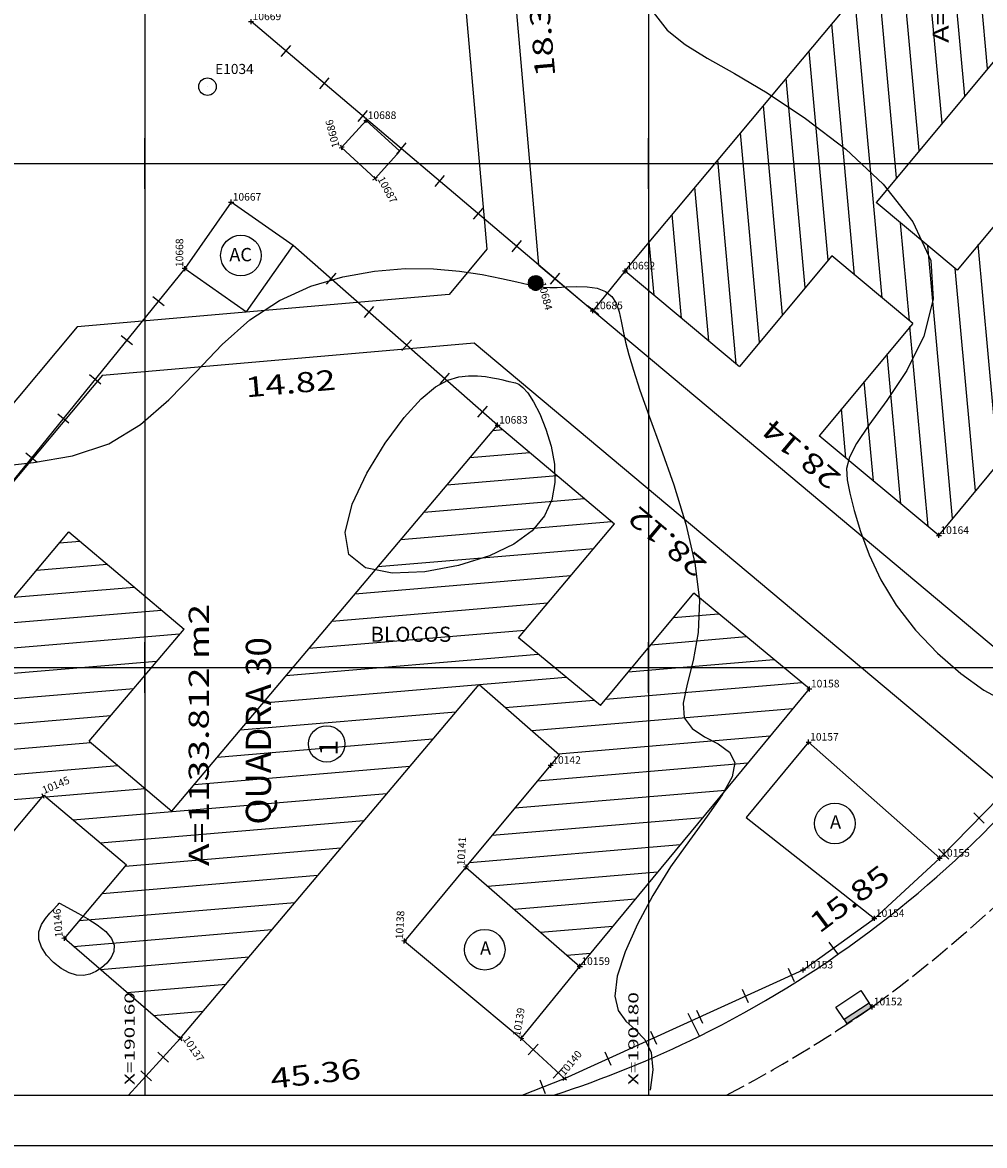
# Model space of a CAD drawing. Extents: x 190079 to 190250, y 1677221 to 1677349.
# Drawn here: x 190155 to 190193, y 1677221 to 1677266 of the extents above; entities that cross this region are included whole.
import ezdxf
from ezdxf.enums import TextEntityAlignment as Align

# ---------------------------------------------------------------- set-up
doc = ezdxf.new("R2010")
doc.units = 0
doc.header["$MEASUREMENT"] = 0
doc.linetypes.add('LIN0', pattern=[0])
doc.linetypes.add('LIN1', pattern=[1, 0.8, -0.2])
doc.layers.get('0').update_dxf_attribs({"linetype": 'LIN0'})
for name, color, linetype in [('_PONTOS7', 7, 'LIN0'), ('BLOCOS', 4, 'LIN0'), ('CERCAS', 2, 'LIN0'), ('CONSTRUCOES', 4, 'LIN0'), ('CURVAS', 7, 'LIN0'), ('ELETRICO', 7, 'LIN0'), ('ESTACOES', 7, 'LIN0'), ('FOLHAS', 8, 'LIN0'), ('LOTES', 7, 'LIN0'), ('MALHA', 1, 'LIN0'), ('MEDIDAS', 7, 'LIN0'), ('MEIOFIO-EXIST', 1, 'LIN0'), ('MEIOFIO-PROJETO', 7, 'LIN0'), ('PLUVIAL', 5, 'LIN0'), ('QUADRAS', 7, 'LIN0'), ('SELO', 7, 'LIN0'), ('TEXTOS', 6, 'LIN0')]:
    doc.layers.add(name, color=color, linetype=linetype)
doc.styles.add('ROMANC', font='ROMANC.shx', dxfattribs={"height": 2})
doc.styles.add('ROMAND', font='romand', dxfattribs={"height": 2})
doc.styles.add('ROMANS', font='ROMANS.shx', dxfattribs={"height": 0.4})

# ---------------------------------------------------------------- blocks, each defined once
blk = doc.blocks.new('FOL134', base_point=(190087.6954, 1677223.0314))
at = {"color": 0, "linetype": 'LIN0'}
for p, q in [((190160, 1677259), (190160, 1677261)), ((190180, 1677259), (190180, 1677261)), ((190159, 1677260), (190161, 1677260)), ((190179, 1677260), (190181, 1677260)), ((190160, 1677239), (190160, 1677241)), ((190180, 1677239), (190180, 1677241)), ((190159, 1677240), (190161, 1677240)), ((190179, 1677240), (190181, 1677240)), ((190087.6954, 1677223.0314), (190213.4954, 1677223.0314))]:
    blk.add_line(p, q, dxfattribs=at)
at = {"color": 0, "style": 'ROMANS', "width": 1.188139}
for s, p, p2 in [('X=190160', (190159.6, 1677223.4314), (190159.6, 1677227.120289)), ('X=190180', (190179.6, 1677223.4314), (190179.6, 1677227.120289))]:
    blk.add_text(s, height=0.4, rotation=90, dxfattribs=at).set_placement(p, p2, align=Align.FIT)
blk = doc.blocks.new('MURO')
at = {"layer": 'CERCAS'}
blk.add_line((0, -0.288), (0, 0.288), dxfattribs=at)
blk = doc.blocks.new('SIMB4')
at = {"color": 0, "linetype": 'LIN0'}
for p, q in [((-0.1, 0), (0.1, 0)), ((0, -0.1), (0, 0.1))]:
    blk.add_line(p, q, dxfattribs=at)
for tag in ['COTA', 'PONTO', 'DESC']:
    blk.add_attdef(tag, (0, 0), '', height=1)
blk = doc.blocks.new('TA')
at = {"layer": 'TEXTOS', "linetype": 'LIN0'}
blk.add_circle((0, 0), 0.806, dxfattribs=at)
at = {"layer": 'TEXTOS', "style": 'ROMANS'}
blk.add_text('A', height=0.529, dxfattribs=at).set_placement((-0.189, -0.203))
blk = doc.blocks.new('TAC')
at = {"layer": 'TEXTOS', "linetype": 'LIN0'}
blk.add_circle((0, 0), 0.806, dxfattribs=at)
at = {"layer": 'TEXTOS', "style": 'ROMANS'}
blk.add_text('AC', height=0.5292, dxfattribs=at).set_placement((-0.461, -0.229))
blk = doc.blocks.new('PM')
at = {"color": 0, "linetype": 'LIN0'}
for p, q in [((-0.229, 0.169), (-0.269, -0.092)), ((-0.185, 0.217), (-0.241, -0.146)), ((-0.144, 0.247), (-0.21, -0.178)), ((-0.105, 0.261), (-0.178, -0.209)), ((-0.068, 0.267), (-0.147, -0.24)), ((-0.03, 0.273), (-0.114, -0.262)), ((0.007, 0.279), (-0.079, -0.273)), ((0.044, 0.285), (-0.044, -0.285)), ((0.079, 0.273), (-0.008, -0.284)), ((0.114, 0.262), (0.029, -0.284)), ((0.147, 0.244), (0.066, -0.278)), ((0.18, 0.221), (0.104, -0.265)), ((0.212, 0.192), (0.144, -0.243)), ((0.242, 0.151), (0.187, -0.2)), ((0.269, 0.092), (0.231, -0.157)), ((0.285, -0.044), (0.285, -0.044))]:
    blk.add_line(p, q, dxfattribs=at)
at = {"color": 15, "linetype": 'LIN0', "flags": 128}
blk.add_lwpolyline([(0.256, 0.131), (0.203, 0.204), (0.13, 0.257), (0.044, 0.285), (-0.131, 0.256), (-0.204, 0.203), (-0.257, 0.13), (-0.285, 0.044), (-0.284, -0.046), (-0.256, -0.131), (-0.13, -0.257), (-0.044, -0.285), (0.046, -0.284), (0.131, -0.256), (0.257, -0.13), (0.285, -0.044), (0.284, 0.046)], close=True, dxfattribs=at)
at = {"layer": 'ELETRICO', "linetype": 'LIN0'}
blk.add_circle((0, 0), 0.288, dxfattribs=at)
blk = doc.blocks.new('LO')
at = {"layer": 'PLUVIAL', "color": 5}
for p, q in [((-0.6, 0.2), (-0.6, 0.8)), ((-0.6, 0.8), (0.6, 0.8)), ((0.6, 0.8), (0.6, 0.2)), ((-0.6, 0.2), (-0.6, 0)), ((0.6, 0.2), (-0.6, 0.2)), ((0.6, 0), (-0.6, 0)), ((0.6, 0), (0.6, 0.2))]:
    blk.add_line(p, q, dxfattribs=at)
blk.add_solid([(-0.6, 0), (0.6, 0), (-0.6, 0.2), (0.6, 0.2)], dxfattribs=at)
blk = doc.blocks.new('ESTACOES')
at = {"layer": 'ESTACOES', "linetype": 'LIN0'}
blk.add_line((0, 0), (0, 0), dxfattribs=at)
blk.add_circle((0, 0), 0.346, dxfattribs=at)
at = {"layer": 'ESTACOES', "style": 'ROMANS'}
blk.add_attdef('ESTACOES', (0.303, 0.503), '', height=0.4, dxfattribs=at)

msp = doc.modelspace()

# ---------------------------------------------------------------- linework, layer by layer
at = {"color": 0, "linetype": 'LIN0'}
for p, q in [((190193.465, 1677263.773, 59.492), (190192.524, 1677274.12, 59.492)), ((190192.559, 1677262.687, 59.492), (190191.809, 1677270.947, 59.492)), ((190191.654, 1677261.6, 59.492), (190190.903, 1677269.866, 59.492)), ((190190.748, 1677260.514, 59.492), (190189.997, 1677268.785, 59.492)), ((190189.843, 1677259.427, 59.492), (190189.091, 1677267.705, 59.492)), ((190189.271, 1677254.667, 59.492), (190188.185, 1677266.624, 59.492)), ((190188.185, 1677255.572, 59.492), (190187.279, 1677265.543, 59.492)), ((190187.127, 1677256.168, 59.492), (190186.373, 1677264.462, 59.492)), ((190186.221, 1677255.082, 59.492), (190185.467, 1677263.382, 59.492)), ((190185.316, 1677253.995, 59.492), (190184.561, 1677262.301, 59.492)), ((190184.41, 1677252.909, 59.492), (190183.655, 1677261.22, 59.492)), ((190183.484, 1677252.055, 59.492), (190182.749, 1677260.14, 59.492)), ((190182.398, 1677252.961, 59.492), (190181.843, 1677259.059, 59.492)), ((190181.311, 1677253.866, 59.492), (190180.938, 1677257.978, 59.492)), ((190190.358, 1677253.762, 59.492), (190190.005, 1677257.64, 59.492)), ((190180.225, 1677254.771, 59.492), (190180.032, 1677256.897, 59.492)), ((190192.075, 1677245.914, 59.492), (190191.092, 1677256.735, 59.492)), ((190193.884, 1677248.102, 59.492), (190193.095, 1677256.787, 59.492)), ((190179.138, 1677255.677, 59.492), (190179.126, 1677255.817, 59.492)), ((190192.98, 1677247.008, 59.492), (190192.178, 1677255.829, 59.492)), ((190191.1, 1677245.593, 59.492), (190190.379, 1677253.528, 59.492)), ((190190.014, 1677246.498, 59.492), (190189.474, 1677252.442, 59.492)), ((190188.927, 1677247.404, 59.492), (190188.568, 1677251.355, 59.492)), ((190187.841, 1677248.309, 59.492), (190187.663, 1677250.269, 59.492)), ((190173.821, 1677249.407, 59.492), (190174.216, 1677249.441, 59.492)), ((190172.909, 1677248.327, 59.492), (190175.296, 1677248.528, 59.492)), ((190171.996, 1677247.247, 59.492), (190176.377, 1677247.616, 59.492)), ((190171.084, 1677246.166, 59.492), (190177.457, 1677246.703, 59.492)), ((190170.171, 1677245.086, 59.492), (190178.538, 1677245.791, 59.492)), ((190156.613, 1677244.946, 59.492), (190157.426, 1677245.015, 59.492)), ((190169.259, 1677244.005, 59.492), (190177.827, 1677244.727, 59.492)), ((190155.701, 1677243.866, 59.492), (190158.507, 1677244.102, 59.492)), ((190168.347, 1677242.925, 59.492), (190176.915, 1677243.647, 59.492)), ((190154.788, 1677242.785, 59.492), (190159.587, 1677243.19, 59.492)), ((190167.434, 1677241.844, 59.492), (190176.003, 1677242.567, 59.492)), ((190153.876, 1677241.705, 59.492), (190160.668, 1677242.277, 59.492)), ((190180.99, 1677241.983, 59.492), (190182.78, 1677242.134, 59.492)), ((190152.963, 1677240.624, 59.492), (190161.388, 1677241.334, 59.492)), ((190166.522, 1677240.764, 59.492), (190175.09, 1677241.486, 59.492)), ((190180.091, 1677240.904, 59.492), (190183.88, 1677241.224, 59.492)), ((190165.609, 1677239.683, 59.492), (190175.624, 1677240.527, 59.492)), ((190179.192, 1677239.825, 59.492), (190184.981, 1677240.313, 59.492)), ((190152.051, 1677239.544, 59.492), (190160.475, 1677240.254, 59.492)), ((190164.697, 1677238.603, 59.492), (190176.724, 1677239.617, 59.492)), ((190151.138, 1677238.463, 59.492), (190159.563, 1677239.173, 59.492)), ((190178.293, 1677238.745, 59.492), (190186.082, 1677239.402, 59.492)), ((190174.314, 1677238.41, 59.492), (190177.825, 1677238.706, 59.492)), ((190150.226, 1677237.383, 59.492), (190158.65, 1677238.093, 59.492)), ((190163.784, 1677237.522, 59.492), (190172.353, 1677238.245, 59.492)), ((190175.363, 1677237.495, 59.492), (190185.73, 1677238.369, 59.492)), ((190176.413, 1677236.58, 59.492), (190184.837, 1677237.29, 59.492)), ((190149.313, 1677236.302, 59.492), (190157.858, 1677237.023, 59.492)), ((190162.872, 1677236.442, 59.492), (190171.44, 1677237.164, 59.492)), ((190148.401, 1677235.222, 59.492), (190158.938, 1677236.11, 59.492)), ((190161.959, 1677235.361, 59.492), (190170.528, 1677236.084, 59.492)), ((190175.597, 1677235.507, 59.492), (190183.945, 1677236.211, 59.492)), ((190156.073, 1677234.865, 59.492), (190160.019, 1677235.198, 59.492)), ((190157.153, 1677233.953, 59.492), (190169.615, 1677235.003, 59.492)), ((190174.698, 1677234.428, 59.492), (190183.052, 1677235.132, 59.492)), ((190147.488, 1677234.141, 59.492), (190155.913, 1677234.852, 59.492)), ((190158.234, 1677233.04, 59.492), (190168.703, 1677233.923, 59.492)), ((190173.799, 1677233.349, 59.492), (190182.159, 1677234.054, 59.492)), ((190159.222, 1677232.12, 59.492), (190167.79, 1677232.842, 59.492)), ((190172.9, 1677232.269, 59.492), (190181.266, 1677232.975, 59.492)), ((190173.613, 1677231.326, 59.492), (190180.374, 1677231.896, 59.492)), ((190158.309, 1677231.039, 59.492), (190166.878, 1677231.762, 59.492)), ((190157.397, 1677229.959, 59.492), (190165.966, 1677230.681, 59.492)), ((190174.662, 1677230.411, 59.492), (190179.481, 1677230.817, 59.492)), ((190175.712, 1677229.496, 59.492), (190178.588, 1677229.738, 59.492)), ((190157.172, 1677228.936, 59.492), (190165.053, 1677229.601, 59.492)), ((190158.23, 1677228.022, 59.492), (190164.141, 1677228.52, 59.492)), ((190176.761, 1677228.581, 59.492), (190177.696, 1677228.66, 59.492)), ((190159.288, 1677227.108, 59.492), (190163.228, 1677227.44, 59.492)), ((190160.345, 1677226.193, 59.492), (190162.316, 1677226.359, 59.492))]:
    msp.add_line(p, q, dxfattribs=at)
at = {"layer": 'BLOCOS'}
for p, q in [((190200.716, 1677272.46), (190189.039, 1677258.449)), ((190179.071, 1677255.737), (190191.838, 1677270.968)), ((190195.97, 1677260.223), (190192.257, 1677255.767)), ((190192.257, 1677255.767), (190189.039, 1677258.449)), ((190187.276, 1677256.333), (190183.619, 1677251.946)), ((190190.494, 1677253.652), (190187.276, 1677256.333)), ((190191.529, 1677245.239), (190200.676, 1677256.301)), ((190179.071, 1677255.737), (190183.619, 1677251.946)), ((190190.494, 1677253.652), (190186.78, 1677249.196)), ((190161.079, 1677234.306), (190174.011, 1677249.618)), ((190174.011, 1677249.618), (190178.656, 1677245.695)), ((190191.529, 1677245.239), (190186.78, 1677249.196)), ((190174.842, 1677241.178), (190178.656, 1677245.695)), ((190146.671, 1677233.159), (190156.994, 1677245.383)), ((190156.994, 1677245.383), (190161.561, 1677241.526)), ((190178.091, 1677238.489), (190181.803, 1677242.946)), ((190186.389, 1677239.151), (190181.803, 1677242.946)), ((190157.801, 1677237.074), (190161.561, 1677241.526)), ((190178.091, 1677238.489), (190174.842, 1677241.178)), ((190161.412, 1677225.275), (190173.274, 1677239.321)), ((190173.274, 1677239.321), (190176.466, 1677236.537)), ((190177.275, 1677228.137), (190186.389, 1677239.151)), ((190157.801, 1677237.074), (190161.079, 1677234.306)), ((190172.753, 1677232.079), (190176.466, 1677236.537)), ((190151.299, 1677229.339), (190155.995, 1677234.935)), ((190155.995, 1677234.935), (190159.273, 1677232.166)), ((190156.812, 1677229.252), (190159.273, 1677232.166)), ((190172.753, 1677232.079), (190177.275, 1677228.137)), ((190161.412, 1677225.275), (190156.812, 1677229.252))]:
    msp.add_line(p, q, dxfattribs=at)
at = {"layer": 'CERCAS'}
for p, q in [((190174.011, 1677249.618), (190165.892, 1677256.748)), ((190161.589, 1677255.828), (190139.134, 1677228.138)), ((190174.951, 1677225.282), (190176.67, 1677223.686))]:
    msp.add_line(p, q, dxfattribs=at)
for points in [[(190191.561, 1677232.434), (190195.096, 1677236.044), (190197.055, 1677238.747), (190199.412, 1677241.885), (190202.273, 1677247.493), (190204.249, 1677253.088), (190205.274, 1677256.792), (190204.551, 1677273.755), (190202.723, 1677279.97), (190192.228, 1677298.582), (190188.193, 1677309.882), (190187.602, 1677311.797), (190186.598, 1677317.103), (190184.983, 1677317.027)], [(190179.071, 1677255.737), (190177.787, 1677254.158), (190164.223, 1677265.628)], [(190176.67, 1677223.686), (190186.136, 1677227.999), (190188.967, 1677230.044)], [(190159.358, 1677223.031), (190161.412, 1677225.275)], [(190174.989, 1677223.031), (190176.67, 1677223.686)]]:
    msp.add_lwpolyline(points, dxfattribs=at)
at = {"layer": 'CONSTRUCOES'}
for p, q in [((190168.794, 1677261.707), (190167.817, 1677260.628)), ((190170.127, 1677260.484), (190168.794, 1677261.707)), ((190167.817, 1677260.628), (190169.15, 1677259.405)), ((190169.15, 1677259.405), (190170.127, 1677260.484)), ((190163.433, 1677258.467), (190161.589, 1677255.828)), ((190165.892, 1677256.748), (190163.433, 1677258.467)), ((190164.047, 1677254.109), (190165.892, 1677256.748)), ((190161.589, 1677255.828), (190164.047, 1677254.109)), ((190186.358, 1677237.04), (190183.884, 1677234.051)), ((190191.561, 1677232.434), (190186.358, 1677237.04)), ((190183.884, 1677234.051), (190188.967, 1677230.044)), ((190188.967, 1677230.044), (190191.561, 1677232.434))]:
    msp.add_line(p, q, dxfattribs=at)
msp.add_lwpolyline([(190172.753, 1677232.079), (190170.31, 1677229.147), (190174.951, 1677225.282), (190177.275, 1677228.137)], dxfattribs=at)
at = {"layer": 'CURVAS', "color": 32, "linetype": 'LIN0'}
for p, q in [((190180.182, 1677266.003, 46), (190180.744, 1677265.291, 46)), ((190180.744, 1677265.291, 46), (190181.451, 1677264.717, 46)), ((190181.451, 1677264.717, 46), (190182.33, 1677264.179, 46)), ((190182.33, 1677264.179, 46), (190183.409, 1677263.575, 46)), ((190183.409, 1677263.575, 46), (190184.714, 1677262.804, 46)), ((190184.714, 1677262.804, 46), (190186.239, 1677261.791, 46)), ((190186.239, 1677261.791, 46), (190187.834, 1677260.564, 46)), ((190187.834, 1677260.564, 46), (190189.316, 1677259.179, 46)), ((190189.316, 1677259.179, 46), (190190.501, 1677257.689, 46)), ((190190.501, 1677257.689, 46), (190191.206, 1677256.15, 46)), ((190191.206, 1677256.15, 46), (190191.308, 1677254.617, 46)), ((190166.594, 1677255.126, 47), (190167.867, 1677255.507, 47)), ((190167.867, 1677255.507, 47), (190169.129, 1677255.733, 47)), ((190169.129, 1677255.733, 47), (190170.341, 1677255.828, 47)), ((190170.341, 1677255.828, 47), (190171.469, 1677255.817, 47)), ((190171.469, 1677255.817, 47), (190172.493, 1677255.728, 47)), ((190172.493, 1677255.728, 47), (190173.397, 1677255.593, 47)), ((190173.397, 1677255.593, 47), (190174.163, 1677255.44, 47)), ((190165.348, 1677254.563, 47), (190166.594, 1677255.126, 47)), ((190174.163, 1677255.44, 47), (190174.776, 1677255.299, 47)), ((190174.776, 1677255.299, 47), (190175.23, 1677255.194, 47)), ((190175.23, 1677255.194, 47), (190175.565, 1677255.126, 47)), ((190175.565, 1677255.126, 47), (190175.832, 1677255.088, 47)), ((190175.832, 1677255.088, 47), (190176.084, 1677255.076, 47)), ((190176.084, 1677255.076, 47), (190176.371, 1677255.083, 47)), ((190176.371, 1677255.083, 47), (190176.729, 1677255.103, 47)), ((190176.729, 1677255.103, 47), (190177.138, 1677255.117, 47)), ((190177.138, 1677255.117, 47), (190177.56, 1677255.106, 47)), ((190177.56, 1677255.106, 47), (190177.957, 1677255.049, 47)), ((190177.957, 1677255.049, 47), (190178.293, 1677254.926, 47)), ((190164.168, 1677253.794, 47), (190165.348, 1677254.563, 47)), ((190178.293, 1677254.926, 47), (190178.542, 1677254.724, 47)), ((190178.542, 1677254.724, 47), (190178.715, 1677254.451, 47)), ((190191.308, 1677254.617, 46), (190190.93, 1677253.144, 46)), ((190178.715, 1677254.451, 47), (190178.834, 1677254.12, 47)), ((190178.834, 1677254.12, 47), (190178.922, 1677253.745, 47)), ((190163.074, 1677252.818, 47), (190164.168, 1677253.794, 47)), ((190178.922, 1677253.745, 47), (190179, 1677253.341, 47)), ((190179, 1677253.341, 47), (190179.092, 1677252.911, 47)), ((190162.026, 1677251.725, 47), (190163.074, 1677252.818, 47)), ((190179.092, 1677252.911, 47), (190179.218, 1677252.412, 47)), ((190190.93, 1677253.144, 46), (190190.255, 1677251.783, 46)), ((190179.218, 1677252.412, 47), (190179.401, 1677251.793, 47)), ((190160.965, 1677250.627, 47), (190162.026, 1677251.725, 47)), ((190172.039, 1677251.406, 48), (190172.47, 1677251.534, 48)), ((190172.47, 1677251.534, 48), (190172.856, 1677251.572, 48)), ((190172.856, 1677251.572, 48), (190173.211, 1677251.568, 48)), ((190173.211, 1677251.568, 48), (190173.532, 1677251.541, 48)), ((190173.532, 1677251.541, 48), (190173.812, 1677251.499, 48)), ((190173.812, 1677251.499, 48), (190174.045, 1677251.452, 48)), ((190174.045, 1677251.452, 48), (190174.224, 1677251.411, 48)), ((190179.401, 1677251.793, 47), (190179.662, 1677251, 47)), ((190190.255, 1677251.783, 46), (190189.469, 1677250.589, 46)), ((190170.974, 1677250.657, 48), (190171.546, 1677251.133, 48)), ((190171.546, 1677251.133, 48), (190172.039, 1677251.406, 48)), ((190174.224, 1677251.411, 48), (190174.346, 1677251.381, 48)), ((190174.346, 1677251.381, 48), (190174.42, 1677251.364, 48)), ((190174.42, 1677251.364, 48), (190174.459, 1677251.354, 48)), ((190174.459, 1677251.354, 48), (190174.473, 1677251.351, 48)), ((190174.473, 1677251.351, 48), (190174.475, 1677251.351, 48)), ((190174.475, 1677251.351, 48), (190174.475, 1677251.351, 48)), ((190174.475, 1677251.351, 48), (190174.716, 1677251.299, 48)), ((190174.716, 1677251.299, 48), (190174.849, 1677251.238, 48)), ((190174.849, 1677251.238, 48), (190175.015, 1677251.113, 48)), ((190175.015, 1677251.113, 48), (190175.211, 1677250.893, 48)), ((190179.662, 1677251, 47), (190180.023, 1677249.98, 47)), ((190159.832, 1677249.638, 47), (190160.965, 1677250.627, 47)), ((190170.306, 1677249.922, 48), (190170.974, 1677250.657, 48)), ((190175.211, 1677250.893, 48), (190175.437, 1677250.548, 48)), ((190189.469, 1677250.589, 46), (190188.754, 1677249.615, 46)), ((190175.437, 1677250.548, 48), (190175.686, 1677250.062, 48)), ((190169.55, 1677248.905, 48), (190170.306, 1677249.922, 48)), ((190175.686, 1677250.062, 48), (190175.93, 1677249.461, 48)), ((190180.023, 1677249.98, 47), (190180.49, 1677248.706, 47)), ((190158.57, 1677248.871, 47), (190159.832, 1677249.638, 47)), ((190175.93, 1677249.461, 48), (190176.134, 1677248.782, 48)), ((190188.754, 1677249.615, 46), (190188.257, 1677248.89, 46)), ((190157.139, 1677248.399, 47), (190158.57, 1677248.871, 47)), ((190168.816, 1677247.713, 48), (190169.55, 1677248.905, 48)), ((190176.134, 1677248.782, 48), (190176.263, 1677248.065, 48)), ((190188.257, 1677248.89, 46), (190187.974, 1677248.349, 46)), ((190155.58, 1677248.136, 47), (190157.139, 1677248.399, 47)), ((190180.49, 1677248.706, 47), (190181.001, 1677247.246, 47)), ((190187.974, 1677248.349, 46), (190187.865, 1677247.9, 46)), ((190153.954, 1677247.957, 47), (190155.58, 1677248.136, 47)), ((190176.263, 1677248.065, 48), (190176.285, 1677247.347, 48)), ((190187.865, 1677247.9, 46), (190187.886, 1677247.453, 46)), ((190168.241, 1677246.486, 48), (190168.816, 1677247.713, 48)), ((190187.886, 1677247.453, 46), (190187.998, 1677246.919, 46)), ((190176.285, 1677247.347, 48), (190176.164, 1677246.66, 48)), ((190181.001, 1677247.246, 47), (190181.479, 1677245.693, 47)), ((190176.164, 1677246.66, 48), (190175.871, 1677246.018, 48)), ((190187.998, 1677246.919, 46), (190188.17, 1677246.227, 46)), ((190167.959, 1677245.363, 48), (190168.241, 1677246.486, 48)), ((190188.17, 1677246.227, 46), (190188.415, 1677245.397, 46)), ((190175.871, 1677246.018, 48), (190175.38, 1677245.428, 48)), ((190181.479, 1677245.693, 47), (190181.846, 1677244.139, 47)), ((190168.108, 1677244.484, 48), (190167.959, 1677245.363, 48)), ((190175.38, 1677245.428, 48), (190174.66, 1677244.896, 48)), ((190188.415, 1677245.397, 46), (190188.758, 1677244.469, 46)), ((190174.66, 1677244.896, 48), (190173.685, 1677244.43, 48)), ((190168.772, 1677243.954, 48), (190168.108, 1677244.484, 48)), ((190173.685, 1677244.43, 48), (190172.458, 1677244.047, 48)), ((190188.758, 1677244.469, 46), (190189.223, 1677243.481, 46)), ((190169.831, 1677243.746, 48), (190168.772, 1677243.954, 48)), ((190172.458, 1677244.047, 48), (190171.117, 1677243.798, 48)), ((190181.846, 1677244.139, 47), (190182.025, 1677242.677, 47)), ((190171.117, 1677243.798, 48), (190169.831, 1677243.746, 48)), ((190189.223, 1677243.481, 46), (190189.834, 1677242.474, 46)), ((190182.025, 1677242.677, 47), (190181.971, 1677241.385, 47)), ((190189.834, 1677242.474, 46), (190190.603, 1677241.488, 46)), ((190181.971, 1677241.385, 47), (190181.768, 1677240.274, 47)), ((190190.603, 1677241.488, 46), (190191.48, 1677240.568, 46)), ((190191.48, 1677240.568, 46), (190192.404, 1677239.759, 46)), ((190181.768, 1677240.274, 47), (190181.531, 1677239.343, 47)), ((190192.404, 1677239.759, 46), (190193.312, 1677239.105, 46)), ((190181.531, 1677239.343, 47), (190181.376, 1677238.586, 47)), ((190193.312, 1677239.105, 46), (190194.142, 1677238.652, 46)), ((190181.376, 1677238.586, 47), (190181.419, 1677238.002, 47)), ((190181.419, 1677238.002, 47), (190181.735, 1677237.576, 47)), ((190181.735, 1677237.576, 47), (190182.23, 1677237.253, 47)), ((190182.23, 1677237.253, 47), (190182.767, 1677236.965, 47)), ((190182.767, 1677236.965, 47), (190183.212, 1677236.645, 47)), ((190183.212, 1677236.645, 47), (190183.429, 1677236.228, 47)), ((190183.429, 1677236.228, 47), (190183.319, 1677235.661, 47)), ((190183.319, 1677235.661, 47), (190182.927, 1677234.946, 47)), ((190182.927, 1677234.946, 47), (190182.335, 1677234.101, 47)), ((190182.335, 1677234.101, 47), (190181.625, 1677233.141, 47)), ((190181.625, 1677233.141, 47), (190180.88, 1677232.085, 47)), ((190180.88, 1677232.085, 47), (190180.175, 1677230.957, 47)), ((190180.175, 1677230.957, 47), (190179.559, 1677229.815, 47)), ((190156.387, 1677230.417, 48), (190156.497, 1677230.528, 48)), ((190156.497, 1677230.528, 48), (190156.563, 1677230.596, 48)), ((190156.563, 1677230.596, 48), (190156.597, 1677230.63, 48)), ((190156.597, 1677230.63, 48), (190156.61, 1677230.643, 48)), ((190156.61, 1677230.643, 48), (190156.612, 1677230.645, 48)), ((190156.612, 1677230.645, 48), (190157.372, 1677230.242, 48)), ((190156.612, 1677230.645, 48), (190156.612, 1677230.645, 48)), ((190156.057, 1677230.044, 48), (190156.231, 1677230.254, 48)), ((190156.231, 1677230.254, 48), (190156.387, 1677230.417, 48)), ((190157.372, 1677230.242, 48), (190157.743, 1677230.03, 48)), ((190155.802, 1677229.516, 48), (190155.902, 1677229.796, 48)), ((190155.902, 1677229.796, 48), (190156.057, 1677230.044, 48)), ((190157.743, 1677230.03, 48), (190158.119, 1677229.787, 48)), ((190158.119, 1677229.787, 48), (190158.451, 1677229.523, 48)), ((190179.559, 1677229.815, 47), (190179.073, 1677228.723, 47)), ((190155.793, 1677229.213, 48), (190155.802, 1677229.516, 48)), ((190155.9, 1677228.897, 48), (190155.793, 1677229.213, 48)), ((190158.451, 1677229.523, 48), (190158.687, 1677229.252, 48)), ((190158.687, 1677229.252, 48), (190158.791, 1677228.984, 48)), ((190156.105, 1677228.585, 48), (190155.9, 1677228.897, 48)), ((190158.776, 1677228.728, 48), (190158.669, 1677228.488, 48)), ((190158.791, 1677228.984, 48), (190158.776, 1677228.728, 48)), ((190179.073, 1677228.723, 47), (190178.761, 1677227.749, 47)), ((190156.376, 1677228.3, 48), (190156.105, 1677228.585, 48)), ((190156.684, 1677228.06, 48), (190156.376, 1677228.3, 48)), ((190158.498, 1677228.271, 48), (190158.288, 1677228.084, 48)), ((190158.669, 1677228.488, 48), (190158.498, 1677228.271, 48)), ((190156.998, 1677227.886, 48), (190156.684, 1677228.06, 48)), ((190157.294, 1677227.793, 48), (190156.998, 1677227.886, 48)), ((190157.823, 1677227.827, 48), (190157.568, 1677227.777, 48)), ((190158.062, 1677227.933, 48), (190157.823, 1677227.827, 48)), ((190158.288, 1677228.084, 48), (190158.062, 1677227.933, 48)), ((190157.568, 1677227.777, 48), (190157.294, 1677227.793, 48)), ((190178.761, 1677227.749, 47), (190178.664, 1677226.957, 47)), ((190178.664, 1677226.957, 47), (190178.802, 1677226.386, 47)), ((190178.802, 1677226.386, 47), (190179.107, 1677225.971, 47)), ((190179.107, 1677225.971, 47), (190179.487, 1677225.619, 47)), ((190179.487, 1677225.619, 47), (190179.85, 1677225.236, 47)), ((190179.85, 1677225.236, 47), (190180.105, 1677224.729, 47)), ((190180.105, 1677224.729, 47), (190180.179, 1677224.039, 47)), ((190180.179, 1677224.039, 47), (190180.071, 1677223.231, 47))]:
    msp.add_line(p, q, dxfattribs=at)
at = {"layer": 'FOLHAS'}
for p, q in [((190160, 1677337.831), (190160, 1677223.031)), ((190180, 1677337.831), (190180, 1677223.031)), ((190087.695, 1677260), (190213.495, 1677260)), ((190087.695, 1677240), (190213.495, 1677240))]:
    msp.add_line(p, q, dxfattribs=at)
at = {"layer": 'LOTES', "color": 40, "linetype": 'LIN0'}
msp.add_circle((190167.225, 1677236.967), 0.72, dxfattribs=at)
at = {"layer": 'MALHA', "color": 11}
msp.add_lwpolyline([(190087.695, 1677223.031), (190213.495, 1677223.031), (190213.495, 1677337.831), (190087.695, 1677337.831)], close=True, dxfattribs=at)
at = {"layer": 'MEDIDAS', "color": 40, "linetype": 'LIN0'}
msp.add_line((190182.02, 1677225.376), (190181.578, 1677226.273), dxfattribs=at)
at = {"layer": 'MEIOFIO-EXIST', "color": 42, "linetype": 'LIN1'}
for points in [[(190188.884, 1677226.536, 0.048391), (190196.796, 1677233.55, 0.063836), (190201.469, 1677240.079, 0.007739), (190204.668, 1677246.249, 0.027712), (190205.437, 1677248.032, 0.036828), (190207.783, 1677256.241, 0.054522), (190208.336, 1677261.991, 0.004397), (190208.325, 1677262.51, 0.001166), (190208.26, 1677264.464, 0.028822), (190207.638, 1677271.133, 0.025552), (190206.124, 1677278.534)], [(190183.096, 1677223.031, 0.03216), (190188.884, 1677226.536)]]:
    msp.add_lwpolyline(points, format="xyb", dxfattribs=at)
at = {"layer": 'MEIOFIO-PROJETO', "color": 42, "linetype": 'LIN0'}
for p, q in [((190172.13, 1677273.221), (190173.58, 1677256.606)), ((190173.58, 1677256.606), (190172.082, 1677254.804)), ((190172.082, 1677254.804), (190157.323, 1677253.516)), ((190157.323, 1677253.516), (190137.687, 1677230.125))]:
    msp.add_line(p, q, dxfattribs=at)
at = {"layer": 'QUADRAS', "color": 60, "linetype": 'LIN0'}
for p, q in [((190175.644, 1677255.96), (190174.05, 1677274.221)), ((190175.644, 1677255.96), (190197.204, 1677237.884)), ((190158.322, 1677251.596), (190173.086, 1677252.884)), ((190173.086, 1677252.884), (190194.635, 1677234.818)), ((190158.322, 1677251.596), (190138.839, 1677228.386))]:
    msp.add_line(p, q, dxfattribs=at)
for start, end in [(296.2514, 317.3783), (287.9332, 296.2511)]:
    msp.add_arc((190163.012, 1677263.919), 42.976, start, end, dxfattribs=at)
at = {"layer": 'SELO', "color": 4, "linetype": 'LIN0'}
msp.add_line((190087.695, 1677223.031), (190248.495, 1677223.031), dxfattribs=at)
at = {"layer": 'SELO', "color": 1, "linetype": 'LIN0'}
msp.add_line((190082.695, 1677221.031), (190250.495, 1677221.031), dxfattribs=at)

# ---------------------------------------------------------------- block references
at = {"layer": '_PONTOS7', "color": 3}
ref = msp.add_blockref('SIMB4', (190164.223, 1677265.628), dxfattribs=at)
ref.add_attrib('PONTO', '10669', (190164.283, 1677265.688), dxfattribs={"color": 1, "height": 0.3, "style": 'ROMANS'})
ref = msp.add_blockref('SIMB4', (190167.817, 1677260.628), dxfattribs=dict(at, rotation=104.6550961328186))
ref.add_attrib('PONTO', '10686', (190167.744, 1677260.671), dxfattribs={"color": 1, "height": 0.3, "rotation": 104.6551, "style": 'ROMANS'})
ref = msp.add_blockref('SIMB4', (190168.794, 1677261.707), dxfattribs=at)
ref.add_attrib('PONTO', '10688', (190168.854, 1677261.767), dxfattribs={"color": 1, "height": 0.3, "style": 'ROMANS'})
ref = msp.add_blockref('SIMB4', (190169.15, 1677259.405), dxfattribs=dict(at, rotation=298.946605605486))
ref.add_attrib('PONTO', '10687', (190169.231, 1677259.382), dxfattribs={"color": 1, "height": 0.3, "rotation": 298.9466, "style": 'ROMANS'})
ref = msp.add_blockref('SIMB4', (190163.433, 1677258.467), dxfattribs=at)
ref.add_attrib('PONTO', '10667', (190163.493, 1677258.527), dxfattribs={"color": 1, "height": 0.3, "style": 'ROMANS'})
ref = msp.add_blockref('SIMB4', (190161.589, 1677255.828), dxfattribs=dict(at, rotation=89.83152128056204))
ref.add_attrib('PONTO', '10668', (190161.529, 1677255.888), dxfattribs={"color": 1, "height": 0.3, "rotation": 89.8315, "style": 'ROMANS'})
ref = msp.add_blockref('SIMB4', (190179.071, 1677255.737), dxfattribs=at)
ref.add_attrib('PONTO', '10692', (190179.13, 1677255.797), dxfattribs={"color": 1, "height": 0.3, "style": 'ROMANS'})
ref = msp.add_blockref('SIMB4', (190175.548, 1677255.297), dxfattribs=dict(at, rotation=284.4099439994155))
ref.add_attrib('PONTO', '10684', (190175.621, 1677255.253), dxfattribs={"color": 1, "height": 0.3, "rotation": 284.4099, "style": 'ROMANS'})
ref = msp.add_blockref('SIMB4', (190177.787, 1677254.158), dxfattribs=at)
ref.add_attrib('PONTO', '10685', (190177.847, 1677254.218), dxfattribs={"color": 1, "height": 0.3, "style": 'ROMANS'})
ref = msp.add_blockref('SIMB4', (190174.011, 1677249.618), dxfattribs=at)
ref.add_attrib('PONTO', '10683', (190174.071, 1677249.678), dxfattribs={"color": 1, "height": 0.3, "style": 'ROMANS'})
ref = msp.add_blockref('SIMB4', (190191.529, 1677245.239), dxfattribs=at)
ref.add_attrib('PONTO', '10164', (190191.589, 1677245.299), dxfattribs={"color": 1, "height": 0.3, "style": 'ROMANS'})
ref = msp.add_blockref('SIMB4', (190186.389, 1677239.151), dxfattribs=at)
ref.add_attrib('PONTO', '10158', (190186.449, 1677239.211), dxfattribs={"color": 1, "height": 0.3, "style": 'ROMANS'})
ref = msp.add_blockref('SIMB4', (190186.358, 1677237.04), dxfattribs=at)
ref.add_attrib('PONTO', '10157', (190186.418, 1677237.1), dxfattribs={"color": 1, "height": 0.3, "style": 'ROMANS'})
ref = msp.add_blockref('SIMB4', (190176.12, 1677236.121), dxfattribs=at)
ref.add_attrib('PONTO', '10142', (190176.18, 1677236.181), dxfattribs={"color": 1, "height": 0.3, "style": 'ROMANS'})
ref = msp.add_blockref('SIMB4', (190155.974, 1677234.899), dxfattribs=dict(at, rotation=22.88724295440966))
ref.add_attrib('PONTO', '10145', (190156.006, 1677234.978), dxfattribs={"color": 1, "height": 0.3, "rotation": 22.8872, "style": 'ROMANS'})
ref = msp.add_blockref('SIMB4', (190172.753, 1677232.079), dxfattribs=dict(at, rotation=86.67476499560493))
ref.add_attrib('PONTO', '10141', (190172.697, 1677232.143), dxfattribs={"color": 1, "height": 0.3, "rotation": 86.6748, "style": 'ROMANS'})
ref = msp.add_blockref('SIMB4', (190191.561, 1677232.434), dxfattribs=at)
ref.add_attrib('PONTO', '10155', (190191.621, 1677232.494), dxfattribs={"color": 1, "height": 0.3, "style": 'ROMANS'})
ref = msp.add_blockref('SIMB4', (190156.812, 1677229.252), dxfattribs=dict(at, rotation=94.319656290159))
ref.add_attrib('PONTO', '10146', (190156.747, 1677229.307), dxfattribs={"color": 1, "height": 0.3, "rotation": 94.3197, "style": 'ROMANS'})
ref = msp.add_blockref('SIMB4', (190170.31, 1677229.147), dxfattribs=dict(at, rotation=86.95971069068055))
ref.add_attrib('PONTO', '10138', (190170.253, 1677229.21), dxfattribs={"color": 1, "height": 0.3, "rotation": 86.9597, "style": 'ROMANS'})
ref = msp.add_blockref('SIMB4', (190188.967, 1677230.044), dxfattribs=at)
ref.add_attrib('PONTO', '10154', (190189.027, 1677230.104), dxfattribs={"color": 1, "height": 0.3, "style": 'ROMANS'})
ref = msp.add_blockref('SIMB4', (190177.275, 1677228.137), dxfattribs=at)
ref.add_attrib('PONTO', '10159', (190177.335, 1677228.197), dxfattribs={"color": 1, "height": 0.3, "style": 'ROMANS'})
ref = msp.add_blockref('SIMB4', (190186.136, 1677227.999), dxfattribs=at)
ref.add_attrib('PONTO', '10153', (190186.196, 1677228.059), dxfattribs={"color": 1, "height": 0.3, "style": 'ROMANS'})
ref = msp.add_blockref('SIMB4', (190174.951, 1677225.282), dxfattribs=dict(at, rotation=80.29585672748794))
ref.add_attrib('PONTO', '10139', (190174.902, 1677225.351), dxfattribs={"color": 1, "height": 0.3, "rotation": 80.2959, "style": 'ROMANS'})
ref = msp.add_blockref('SIMB4', (190188.884, 1677226.536), dxfattribs=at)
ref.add_attrib('PONTO', '10152', (190188.944, 1677226.596), dxfattribs={"color": 1, "height": 0.3, "style": 'ROMANS'})
ref = msp.add_blockref('SIMB4', (190161.412, 1677225.275), dxfattribs=dict(at, rotation=304.0435949246782))
ref.add_attrib('PONTO', '10137', (190161.495, 1677225.259), dxfattribs={"color": 1, "height": 0.3, "rotation": 304.0436, "style": 'ROMANS'})
ref = msp.add_blockref('SIMB4', (190176.67, 1677223.686), dxfattribs=dict(at, rotation=50.58817349633985))
ref.add_attrib('PONTO', '10140', (190176.661, 1677223.77), dxfattribs={"color": 1, "height": 0.3, "rotation": 50.5882, "style": 'ROMANS'})
at = {"layer": 'CERCAS'}
for p, rotation in [((190165.596, 1677264.467), 139.7828856358206), ((190167.123, 1677263.176), 139.7828856358206), ((190168.65, 1677261.884), 139.7828856358206), ((190170.178, 1677260.593), 139.7828856358206), ((190171.705, 1677259.302), 139.7828856358206), ((190173.232, 1677258.01), 139.7828856358206), ((190174.759, 1677256.719), 139.7828856358206), ((190167.395, 1677255.429), 138.7051044946493), ((190176.286, 1677255.428), 139.7828856358206), ((190160.55, 1677254.547), 230.9603707351184), ((190168.898, 1677254.109), 138.7051044946493), ((190177.809, 1677254.185), 230.8954847109386), ((190159.29, 1677252.993), 230.9603707351184), ((190170.4, 1677252.789), 138.7051044946493), ((190158.03, 1677251.44), 230.9603707351184), ((190171.903, 1677251.469), 138.7051044946493), ((190173.406, 1677250.149), 138.7051044946493), ((190156.771, 1677249.886), 230.9603707351184), ((190155.511, 1677248.333), 230.9603707351184), ((190193.123, 1677234.029), 45.5973523084644), ((190191.723, 1677232.6), 45.5973523084644), ((190187.346, 1677228.872), 35.84556076392172), ((190185.674, 1677227.788), 24.49386688232312), ((190183.854, 1677226.959), 24.49386688232312), ((190182.034, 1677226.13), 24.49386688232312), ((190180.214, 1677225.301), 24.49386688232312), ((190160.737, 1677224.538), 47.52886274052227), ((190175.421, 1677224.845), 317.1150858434265), ((190178.394, 1677224.471), 24.49386688232312), ((190160.061, 1677223.8), 47.52886274052227), ((190176.417, 1677223.921), 317.1150858434265), ((190175.81, 1677223.351), 21.28448199536187)]:
    msp.add_blockref('MURO', p, dxfattribs=dict(at, rotation=rotation))
at = {"layer": 'ELETRICO'}
msp.add_blockref('PM', (190175.521, 1677255.261), dxfattribs=at)
at = {"layer": 'ESTACOES'}
msp.add_blockref('ESTACOES', (190162.493, 1677263.047), dxfattribs=at).add_auto_attribs({'ESTACOES': 'E1034'})
at = {"layer": 'FOLHAS'}
msp.add_blockref('FOL134', (190087.695, 1677223.031), dxfattribs=at)
at = {"layer": 'PLUVIAL', "rotation": 33.39651293105408}
msp.add_blockref('LO', (190188.374, 1677226.19), dxfattribs=at)
at = {"layer": 'TEXTOS'}
for name, p in [('TAC', (190163.819, 1677256.348)), ('TA', (190187.396, 1677233.811)), ('TA', (190173.5, 1677228.802))]:
    msp.add_blockref(name, p, dxfattribs=at)

# ---------------------------------------------------------------- texts
at = {"layer": 'LOTES', "color": 40}
for s, height, style, width, p, p2 in [('A=1257.339 m2', 0.64, 'ROMANS', 1.013041, (190191.917, 1677264.785), (190191.917, 1677272.874)), ('1', 0.72, 'ROMAND', 1.69697, (190167.655, 1677236.488), (190167.655, 1677237.128))]:
    msp.add_text(s, height=height, rotation=90, dxfattribs=dict(at, style=style, width=width)).set_placement(p, p2, align=Align.FIT)
at = {"layer": 'MEDIDAS', "color": 40, "style": 'ROMANS'}
for s, rotation, width, p, p2 in [('18.33', 94.9883, 1.086207, (190176.305, 1677263.473), (190175.992, 1677267.059)), ('14.82', 4.9883, 1.086207, (190164.03, 1677250.717), (190167.616, 1677251.03)), ('28.14', 140.0236, 1.073864, (190187.696, 1677247.609), (190184.937, 1677249.922)), ('28.12', 140.0236, 1.086207, (190182.372, 1677244.137), (190179.613, 1677246.45)), ('A=1133.812 m2', 90, 1.041985, (190162.547, 1677232.122), (190162.547, 1677242.522)), ('15.85', 36.815, 1.086207, (190186.783, 1677229.426), (190189.665, 1677231.583)), ('45.36', 6.5753, 1.086207, (190165.042, 1677223.281), (190168.618, 1677223.693))]:
    msp.add_text(s, height=0.8, rotation=rotation, dxfattribs=dict(at, width=width)).set_placement(p, p2, align=Align.FIT)
at = {"layer": 'QUADRAS', "color": 104, "style": 'ROMANC', "width": 0.831064}
msp.add_text('QUADRA 30', height=1, rotation=90, dxfattribs=at).set_placement((190165.014, 1677233.766), (190165.014, 1677241.206), align=Align.FIT)
at = {"layer": 'TEXTOS', "style": 'ROMANS'}
msp.add_text('BLOCOS', height=0.6, dxfattribs=at).set_placement((190170.566, 1677241.019), align=Align.CENTER)

doc.saveas('drawing.dxf')
